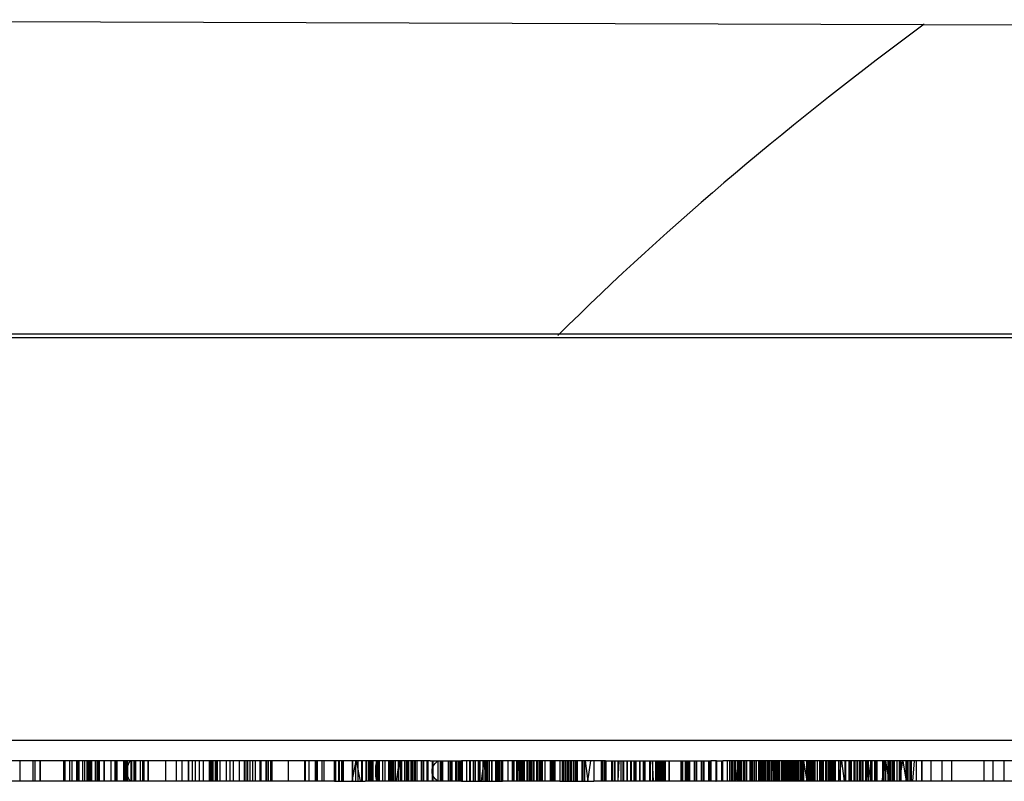
# Model space of a CAD drawing. Units: millimetres. Extents: x -1497 to -597, y 291 to 952.
# Drawn here: x -1039 to -1030, y 625 to 632 of the extents above; entities that cross this region are included whole.
import ezdxf

# ---------------------------------------------------------------- set-up
doc = ezdxf.new("R2010")
doc.units = ezdxf.units.MM
doc.header["$LTSCALE"] = 47.498
doc.layers.get('0').update_dxf_attribs({"linetype": 'CONTINUOUS'})
doc.layers.add('06___PRT_ALL_SURFS', color=7, linetype='CONTINUOUS')

msp = doc.modelspace()

# ---------------------------------------------------------------- linework, layer by layer
at = {"color": 7, "linetype": 'Continuous'}
for p, q in [((-1044.264, 632.2868), (-1013.8576, 632.1807)), ((-1122.7546, 629.1988), (-987.9446, 629.1988)), ((-987.9446, 629.1582), (-1122.7546, 629.1582)), ((-1036.2956, 624.7988), (-1036.2956, 624.9988)), ((-1036.294, 624.9988), (-1036.294, 624.7988)), ((-1036.2653, 624.9988), (-1036.2653, 624.7988)), ((-1036.2618, 624.7988), (-1036.2618, 624.9988)), ((-1036.2315, 624.9988), (-1036.2331, 624.9988)), ((-1036.2331, 624.9988), (-1036.2331, 624.7988)), ((-1036.2315, 624.7988), (-1036.2315, 624.9988)), ((-1035.9744, 624.9988), (-1036.2298, 624.9988)), ((-1036.224, 624.7988), (-1036.224, 624.9988)), ((-1036.2197, 624.9988), (-1036.2197, 624.7988)), ((-1036.1306, 624.9988), (-1036.1306, 624.7988)), ((-1036.13, 624.7988), (-1036.0906, 624.9988)), ((-1036.1262, 624.9988), (-1036.1262, 624.7988)), ((-1036.1256, 624.7988), (-1036.1256, 624.9988)), ((-1036.0906, 624.9988), (-1036.0512, 624.7988)), ((-1036.0369, 624.7988), (-1036.0369, 624.9988)), ((-1036.0325, 624.7988), (-1036.0325, 624.9988)), ((-1036.0319, 624.9988), (-1036.0319, 624.7988)), ((-1035.9523, 624.7988), (-1035.9523, 624.9988)), ((-1035.9498, 624.9988), (-1035.9498, 624.7988)), ((-1035.9428, 624.9988), (-1035.9428, 624.7988)), ((-1035.9384, 624.7988), (-1035.9384, 624.9988)), ((-1035.8329, 624.9988), (-1035.8329, 624.7988)), ((-1035.8082, 624.9988), (-1035.8082, 624.7988)), ((-1035.8064, 624.7988), (-1035.8064, 624.9988)), ((-1035.7733, 624.9988), (-1035.7733, 624.7988)), ((-1035.7546, 624.7988), (-1035.7546, 624.9988)), ((-1035.5235, 624.9988), (-1035.7523, 624.9988)), ((-1035.7523, 624.9988), (-1035.7523, 624.7988)), ((-1035.7223, 624.7988), (-1035.7223, 624.9988)), ((-1035.7215, 624.7988), (-1035.7215, 624.9988)), ((-1035.7031, 624.7988), (-1035.7031, 624.9988)), ((-1035.6686, 624.9988), (-1035.6961, 624.7988)), ((-1035.6793, 624.9988), (-1035.6793, 624.7988)), ((-1035.6755, 624.7988), (-1035.6755, 624.9988)), ((-1035.6411, 624.7988), (-1035.6686, 624.9988)), ((-1035.6596, 624.9988), (-1035.6596, 624.7988)), ((-1035.6406, 624.7988), (-1035.6406, 624.9988)), ((-1035.6168, 624.9988), (-1035.6168, 624.7988)), ((-1035.5889, 624.9988), (-1035.5889, 624.7988)), ((-1035.5883, 624.7988), (-1035.5883, 624.9988)), ((-1035.5544, 624.9988), (-1035.5544, 624.7988)), ((-1035.5461, 624.7988), (-1035.5461, 624.9988)), ((-1035.5451, 624.9988), (-1035.5451, 624.7988)), ((-1035.5431, 624.9988), (-1035.5431, 624.7988)), ((-1035.4927, 624.9988), (-1035.4944, 624.9988)), ((-1035.4944, 624.9988), (-1035.4944, 624.7988)), ((-1035.4927, 624.9988), (-1035.4927, 624.7988)), ((-1035.3928, 624.7988), (-1035.3928, 624.9988)), ((-1035.3877, 624.9988), (-1035.3877, 624.7988)), ((-1035.3616, 624.9988), (-1035.0556, 624.9988)), ((-1035.3407, 624.9988), (-1035.3407, 624.7988)), ((-1035.3389, 624.7988), (-1035.3389, 624.9988)), ((-1035.3378, 624.9988), (-1035.3378, 624.7988)), ((-1035.3367, 624.7988), (-1035.3367, 624.9988)), ((-1035.3362, 624.9988), (-1035.3362, 624.7988)), ((-1035.3356, 624.7988), (-1035.3356, 624.9988)), ((-1035.2868, 624.9988), (-1035.2868, 624.7988)), ((-1035.2452, 624.9988), (-1035.2452, 624.7988)), ((-1035.2424, 624.9988), (-1035.2424, 624.7988)), ((-1035.2418, 624.7988), (-1035.2418, 624.9988)), ((-1035.1827, 624.7988), (-1035.1827, 624.9988)), ((-1035.1799, 624.7988), (-1035.1799, 624.9988)), ((-1035.1793, 624.9988), (-1035.1793, 624.7988)), ((-1035.1095, 624.9988), (-1035.1095, 624.7988)), ((-1035.1084, 624.7988), (-1035.1084, 624.9988)), ((-1035.1078, 624.9988), (-1035.1078, 624.7988)), ((-1035.0689, 624.9988), (-1035.0689, 624.7988)), ((-1035.0673, 624.7988), (-1035.0673, 624.9988)), ((-1035.0565, 624.9988), (-1035.0565, 624.7988)), ((-1035.0556, 624.7988), (-1035.0556, 624.9988)), ((-1035.0031, 624.7988), (-1035.0031, 624.9988)), ((-1034.975, 624.9988), (-1034.975, 624.7988)), ((-1034.9731, 624.9988), (-1034.9731, 624.7988)), ((-1034.94, 624.9988), (-1034.94, 624.7988)), ((-1034.9213, 624.9988), (-1034.9213, 624.7988)), ((-1034.6513, 624.9988), (-1034.919, 624.9988)), ((-1034.919, 624.7988), (-1034.919, 624.9988)), ((-1034.889, 624.7988), (-1034.889, 624.9988)), ((-1034.8882, 624.9988), (-1034.8882, 624.7988)), ((-1034.8698, 624.7988), (-1034.8698, 624.9988)), ((-1034.8353, 624.9988), (-1034.8628, 624.7988)), ((-1034.846, 624.9988), (-1034.846, 624.7988)), ((-1034.8422, 624.7988), (-1034.8422, 624.9988)), ((-1034.8078, 624.7988), (-1034.8353, 624.9988)), ((-1034.8264, 624.9988), (-1034.8264, 624.7988)), ((-1034.8073, 624.7988), (-1034.8073, 624.9988)), ((-1034.7835, 624.7988), (-1034.7835, 624.9988)), ((-1034.7556, 624.9988), (-1034.7556, 624.7988)), ((-1034.755, 624.7988), (-1034.755, 624.9988)), ((-1034.7211, 624.9988), (-1034.7211, 624.7988)), ((-1034.7128, 624.7988), (-1034.7128, 624.9988)), ((-1034.7118, 624.9988), (-1034.7118, 624.7988)), ((-1034.7098, 624.9988), (-1034.7098, 624.7988)), ((-1034.6611, 624.9988), (-1034.6611, 624.7988)), ((-1034.6594, 624.9988), (-1034.6594, 624.7988)), ((-1034.6513, 624.9988), (-1034.6513, 624.7988)), ((-1034.2661, 624.9988), (-1034.5561, 624.9988)), ((-1034.5561, 624.9988), (-1034.5561, 624.7988)), ((-1034.5463, 624.7988), (-1034.5463, 624.9988)), ((-1034.5417, 624.9988), (-1034.5417, 624.7988)), ((-1034.5042, 624.9988), (-1034.5083, 624.7988)), ((-1034.4839, 624.9988), (-1034.4839, 624.7988)), ((-1034.4623, 624.9988), (-1034.4431, 624.7988)), ((-1034.4566, 624.7988), (-1034.4566, 624.9988)), ((-1034.453, 624.7988), (-1034.453, 624.9988)), ((-1034.4399, 624.7988), (-1034.4399, 624.9988)), ((-1034.4391, 624.9988), (-1034.4391, 624.7988)), ((-1034.3907, 624.9988), (-1034.3907, 624.7988)), ((-1034.3841, 624.7988), (-1034.3841, 624.9988)), ((-1034.3807, 624.9988), (-1034.3807, 624.7988)), ((-1034.3773, 624.9988), (-1034.3773, 624.7988)), ((-1034.3626, 624.9988), (-1034.3626, 624.7988)), ((-1034.3177, 624.9988), (-1034.3177, 624.7988)), ((-1034.3153, 624.9988), (-1034.3153, 624.7988)), ((-1034.3077, 624.7988), (-1034.3077, 624.9988)), ((-1034.3045, 624.9988), (-1034.3045, 624.7988)), ((-1034.2755, 624.9988), (-1034.2755, 624.7988)), ((-1034.263, 624.7988), (-1034.263, 624.9988)), ((-1034.2342, 624.9988), (-1034.2342, 624.7988)), ((-1034.1411, 624.9988), (-1034.1377, 624.9988)), ((-1034.1411, 624.7988), (-1034.1411, 624.9988)), ((-1034.1377, 624.9988), (-1034.1377, 624.7988)), ((-1034.0856, 624.9988), (-1034.0891, 624.9988)), ((-1034.0891, 624.9988), (-1034.0891, 624.7988)), ((-1034.0856, 624.7988), (-1034.0856, 624.9988)), ((-1034.0607, 624.7988), (-1034.0607, 624.9988)), ((-1033.9181, 624.9988), (-1034.0027, 624.9988)), ((-1034.0023, 624.7988), (-1034.0023, 624.9988)), ((-1033.9215, 624.7988), (-1033.9215, 624.9988)), ((-1033.919, 624.9988), (-1033.919, 624.7988)), ((-1033.9181, 624.9988), (-1033.9181, 624.7988)), ((-1033.7527, 624.9988), (-1033.8692, 624.9988)), ((-1033.8692, 624.7988), (-1033.8692, 624.9988)), ((-1033.8669, 624.9988), (-1033.8669, 624.7988)), ((-1033.866, 624.7988), (-1033.866, 624.9988)), ((-1033.839, 624.9988), (-1033.8115, 624.7988)), ((-1033.8115, 624.7988), (-1033.7841, 624.9988)), ((-1033.7523, 624.9988), (-1033.7523, 624.7988)), ((-1033.6709, 624.9988), (-1033.6709, 624.7988)), ((-1033.6508, 624.7988), (-1033.6508, 624.9988)), ((-1033.6378, 624.9988), (-1033.3991, 624.9988)), ((-1033.5742, 624.9988), (-1033.5742, 624.7988)), ((-1033.5504, 624.7988), (-1033.5504, 624.9988)), ((-1033.5474, 624.9988), (-1033.5474, 624.7988)), ((-1033.544, 624.7988), (-1033.544, 624.9988)), ((-1033.5077, 624.9988), (-1033.5184, 624.7988)), ((-1033.5124, 624.7988), (-1033.5124, 624.9988)), ((-1033.4883, 624.9988), (-1033.4883, 624.7988)), ((-1033.4641, 624.7988), (-1033.4641, 624.9988)), ((-1033.4607, 624.9988), (-1033.4607, 624.7988)), ((-1033.3892, 624.7988), (-1033.3892, 624.9988)), ((-1033.3875, 624.9988), (-1033.3875, 624.7988)), ((-1033.3592, 624.9988), (-1033.3376, 624.9988)), ((-1033.3592, 624.9988), (-1033.3592, 624.7988)), ((-1033.3472, 624.7988), (-1033.3472, 624.9988)), ((-1033.3376, 624.7988), (-1033.3376, 624.9988)), ((-1033.2558, 624.7988), (-1033.2558, 624.9988)), ((-1033.2523, 624.9988), (-1033.2523, 624.7988)), ((-1033.2037, 624.9988), (-1033.2037, 624.7988)), ((-1033.2015, 624.7988), (-1033.2015, 624.9988)), ((-1033.2009, 624.9988), (-1033.2009, 624.7988)), ((-1033.2003, 624.7988), (-1033.2003, 624.9988)), ((-1033.179, 624.9988), (-1033.1683, 624.7988)), ((-1033.1743, 624.7988), (-1033.1743, 624.9988)), ((-1033.1442, 624.9988), (-1032.8205, 624.9988)), ((-1033.1363, 624.7988), (-1033.1363, 624.9988)), ((-1033.128, 624.9988), (-1033.128, 624.7988)), ((-1033.1125, 624.9988), (-1033.1125, 624.7988)), ((-1033.0654, 624.7988), (-1033.0654, 624.9988)), ((-1032.8942, 624.7988), (-1032.8942, 624.9988)), ((-1032.8892, 624.9988), (-1032.8892, 624.7988)), ((-1032.8831, 624.9988), (-1032.8831, 624.7988)), ((-1032.8821, 624.9988), (-1032.8821, 624.7988)), ((-1032.8815, 624.7988), (-1032.8815, 624.9988)), ((-1032.8809, 624.9988), (-1032.8809, 624.7988)), ((-1032.8794, 624.7988), (-1032.8794, 624.9988)), ((-1032.8518, 624.7988), (-1032.8518, 624.9988)), ((-1032.842, 624.9988), (-1032.842, 624.7988)), ((-1032.8276, 624.7988), (-1032.8276, 624.9988)), ((-1032.8255, 624.7988), (-1032.8255, 624.9988)), ((-1032.8205, 624.9988), (-1032.8205, 624.7988)), ((-1032.8145, 624.9988), (-1032.8145, 624.7988)), ((-1032.8135, 624.9988), (-1032.8135, 624.7988)), ((-1032.8129, 624.7988), (-1032.8129, 624.9988)), ((-1032.8122, 624.9988), (-1032.8122, 624.7988)), ((-1032.8107, 624.7988), (-1032.8107, 624.9988)), ((-1032.765, 624.9988), (-1032.765, 624.7988)), ((-1032.7611, 624.9988), (-1032.7611, 624.7988)), ((-1032.759, 624.9988), (-1032.759, 624.7988)), ((-1032.7384, 624.7988), (-1032.7384, 624.9988)), ((-1032.6964, 624.9988), (-1032.6964, 624.7988)), ((-1032.6824, 624.9988), (-1032.6824, 624.7988)), ((-1032.6754, 624.7988), (-1032.6754, 624.9988)), ((-1032.672, 624.9988), (-1032.672, 624.7988)), ((-1032.6234, 624.9988), (-1032.6234, 624.7988)), ((-1032.6212, 624.7988), (-1032.6212, 624.9988)), ((-1032.6206, 624.9988), (-1032.6206, 624.7988)), ((-1032.6199, 624.7988), (-1032.6199, 624.9988)), ((-1032.6068, 624.9988), (-1032.6018, 624.9988)), ((-1032.6068, 624.7988), (-1032.6068, 624.9988)), ((-1032.6018, 624.9988), (-1032.6018, 624.7988)), ((-1032.5497, 624.9988), (-1032.5547, 624.9988)), ((-1032.5547, 624.9988), (-1032.5547, 624.7988)), ((-1032.5497, 624.7988), (-1032.5497, 624.9988)), ((-1032.5477, 624.9988), (-1032.4851, 624.9988)), ((-1032.5477, 624.9988), (-1032.5477, 624.7988)), ((-1032.4965, 624.9988), (-1032.4965, 624.7988)), ((-1032.4851, 624.7988), (-1032.4851, 624.9988)), ((-1032.4369, 624.7988), (-1032.4369, 624.9988)), ((-1031.1584, 624.9988), (-1032.416, 624.9988)), ((-1032.416, 624.7988), (-1032.416, 624.9988)), ((-1032.4031, 624.9988), (-1032.4031, 624.7988)), ((-1032.3859, 624.7988), (-1032.3859, 624.9988)), ((-1032.3852, 624.7988), (-1032.3852, 624.9988)), ((-1032.383, 624.7988), (-1032.383, 624.9988)), ((-1032.3668, 624.7988), (-1032.3668, 624.9988)), ((-1032.3634, 624.9988), (-1032.3634, 624.7988)), ((-1032.3322, 624.9988), (-1032.3598, 624.7988)), ((-1032.343, 624.9988), (-1032.343, 624.7988)), ((-1032.3391, 624.7988), (-1032.3391, 624.9988)), ((-1032.3377, 624.9988), (-1032.3377, 624.7988)), ((-1032.3047, 624.7988), (-1032.3322, 624.9988)), ((-1032.3233, 624.9988), (-1032.3233, 624.7988)), ((-1032.3043, 624.7988), (-1032.3043, 624.9988)), ((-1032.3014, 624.9988), (-1032.3014, 624.7988)), ((-1032.2999, 624.7988), (-1032.2999, 624.9988)), ((-1032.2805, 624.9988), (-1032.2805, 624.7988)), ((-1032.2796, 624.9988), (-1032.2796, 624.7988)), ((-1032.2762, 624.7988), (-1032.2762, 624.9988)), ((-1032.2525, 624.9988), (-1032.2525, 624.7988)), ((-1032.252, 624.7988), (-1032.252, 624.9988)), ((-1032.2181, 624.9988), (-1032.2181, 624.7988)), ((-1032.2098, 624.7988), (-1032.2098, 624.9988)), ((-1032.2087, 624.9988), (-1032.2087, 624.7988)), ((-1032.2068, 624.9988), (-1032.2068, 624.7988)), ((-1032.1963, 624.7988), (-1032.1963, 624.9988)), ((-1032.1929, 624.9988), (-1032.1929, 624.7988)), ((-1032.158, 624.9988), (-1032.158, 624.7988)), ((-1032.1563, 624.9988), (-1032.1563, 624.7988)), ((-1032.1342, 624.9988), (-1032.1342, 624.7988)), ((-1032.1237, 624.7988), (-1032.1237, 624.9988)), ((-1032.1215, 624.9988), (-1032.1215, 624.7988)), ((-1032.1051, 624.9988), (-1032.1051, 624.7988)), ((-1032.1035, 624.7988), (-1032.1035, 624.9988)), ((-1032.1002, 624.9988), (-1032.1002, 624.7988)), ((-1032.0968, 624.7988), (-1032.0968, 624.9988)), ((-1032.0914, 624.9988), (-1032.0914, 624.7988)), ((-1032.0738, 624.9988), (-1032.0738, 624.7988)), ((-1032.0724, 624.9988), (-1032.0724, 624.7988)), ((-1032.0639, 624.7988), (-1032.0639, 624.9988)), ((-1032.053, 624.9988), (-1032.053, 624.7988)), ((-1032.0432, 624.7988), (-1032.0432, 624.9988)), ((-1032.0417, 624.9988), (-1032.0417, 624.7988)), ((-1032.0397, 624.9988), (-1032.0397, 624.7988)), ((-1032.0386, 624.9988), (-1032.0386, 624.7988)), ((-1032.0366, 624.7988), (-1032.0366, 624.9988)), ((-1032.022, 624.7988), (-1032.022, 624.9988)), ((-1032.0011, 624.9988), (-1032.0052, 624.7988)), ((-1031.9893, 624.9988), (-1031.9893, 624.7988)), ((-1031.9846, 624.9988), (-1031.9846, 624.7988)), ((-1031.9808, 624.9988), (-1031.9808, 624.7988)), ((-1031.9792, 624.7988), (-1031.9792, 624.9988)), ((-1031.9593, 624.9988), (-1031.94, 624.7988)), ((-1031.9499, 624.7988), (-1031.9499, 624.9988)), ((-1031.9368, 624.7988), (-1031.9368, 624.9988)), ((-1031.936, 624.9988), (-1031.936, 624.7988)), ((-1031.9325, 624.7988), (-1031.9325, 624.9988)), ((-1031.9046, 624.7988), (-1031.9046, 624.9988)), ((-1031.8876, 624.9988), (-1031.8876, 624.7988)), ((-1031.8776, 624.9988), (-1031.8776, 624.7988)), ((-1031.8731, 624.9988), (-1031.8765, 624.7988)), ((-1031.8742, 624.9988), (-1031.8742, 624.7988)), ((-1031.8723, 624.9988), (-1031.8723, 624.7988)), ((-1031.8574, 624.7988), (-1031.8574, 624.9988)), ((-1031.8536, 624.7988), (-1031.8536, 624.9988)), ((-1031.8526, 624.9988), (-1031.8526, 624.7988)), ((-1031.8486, 624.9988), (-1031.8486, 624.7988)), ((-1031.8426, 624.9988), (-1031.8426, 624.7988)), ((-1031.8416, 624.9988), (-1031.8416, 624.7988)), ((-1031.841, 624.7988), (-1031.841, 624.9988)), ((-1031.8403, 624.9988), (-1031.8403, 624.7988)), ((-1031.8389, 624.7988), (-1031.8389, 624.9988)), ((-1031.8368, 624.9988), (-1031.8368, 624.7988)), ((-1031.8355, 624.9988), (-1031.8355, 624.7988)), ((-1031.8256, 624.9988), (-1031.8256, 624.7988)), ((-1031.8246, 624.7988), (-1031.8246, 624.9988)), ((-1031.8179, 624.9988), (-1031.8179, 624.7988)), ((-1031.8146, 624.9988), (-1031.8146, 624.7988)), ((-1031.8123, 624.9988), (-1031.8123, 624.7988)), ((-1031.8046, 624.7988), (-1031.8046, 624.9988)), ((-1031.8014, 624.9988), (-1031.8014, 624.7988)), ((-1031.7981, 624.7988), (-1031.7981, 624.9988)), ((-1031.7938, 624.9988), (-1031.7938, 624.7988)), ((-1031.7892, 624.9988), (-1031.7892, 624.7988)), ((-1031.7877, 624.9988), (-1031.7877, 624.7988)), ((-1031.7871, 624.9988), (-1031.7871, 624.7988)), ((-1031.7852, 624.9988), (-1031.7852, 624.7988)), ((-1031.7845, 624.7988), (-1031.7845, 624.9988)), ((-1031.7714, 624.7988), (-1031.7714, 624.9988)), ((-1031.7665, 624.7988), (-1031.7665, 624.9988)), ((-1031.7658, 624.7988), (-1031.7658, 624.9988)), ((-1031.76, 624.7988), (-1031.76, 624.9988)), ((-1031.7564, 624.7988), (-1031.7564, 624.9988)), ((-1031.7514, 624.9988), (-1031.7514, 624.7988)), ((-1031.738, 624.7988), (-1031.738, 624.9988)), ((-1031.7245, 624.9988), (-1031.7245, 624.7988)), ((-1031.7222, 624.7988), (-1031.6906, 624.9988)), ((-1031.7196, 624.7988), (-1031.7196, 624.9988)), ((-1031.7161, 624.9988), (-1031.7161, 624.7988)), ((-1031.7088, 624.9988), (-1031.7088, 624.7988)), ((-1031.7043, 624.9988), (-1031.7043, 624.7988)), ((-1031.7014, 624.9988), (-1031.7014, 624.7988)), ((-1031.6993, 624.7988), (-1031.6993, 624.9988)), ((-1031.6906, 624.9988), (-1031.659, 624.7988)), ((-1031.6859, 624.7988), (-1031.6859, 624.9988)), ((-1031.6572, 624.7988), (-1031.6572, 624.9988)), ((-1031.6512, 624.9988), (-1031.6512, 624.7988)), ((-1031.6481, 624.7988), (-1031.6481, 624.9988)), ((-1031.6464, 624.9988), (-1031.6464, 624.7988)), ((-1031.6392, 624.7988), (-1031.6392, 624.9988)), ((-1031.6381, 624.7988), (-1031.6381, 624.9988)), ((-1031.6349, 624.7988), (-1031.6349, 624.9988)), ((-1031.6331, 624.9988), (-1031.6331, 624.7988)), ((-1031.6299, 624.9988), (-1031.6299, 624.7988)), ((-1031.6059, 624.7988), (-1031.6059, 624.9988)), ((-1031.5992, 624.7988), (-1031.5992, 624.9988)), ((-1031.586, 624.9988), (-1031.586, 624.7988)), ((-1031.5842, 624.9988), (-1031.5842, 624.7988)), ((-1031.5828, 624.9988), (-1031.5828, 624.7988)), ((-1031.581, 624.7988), (-1031.581, 624.9988)), ((-1031.5788, 624.9988), (-1031.5788, 624.7988)), ((-1031.5778, 624.7988), (-1031.5778, 624.9988)), ((-1031.5542, 624.7988), (-1031.5542, 624.9988)), ((-1031.5322, 624.9988), (-1031.5322, 624.7988)), ((-1031.5192, 624.7988), (-1031.5192, 624.9988)), ((-1031.5168, 624.7988), (-1031.5168, 624.9988)), ((-1031.5158, 624.9988), (-1031.5158, 624.7988)), ((-1031.5147, 624.9988), (-1031.5147, 624.7988)), ((-1031.5006, 624.9988), (-1031.5006, 624.7988)), ((-1031.4982, 624.9988), (-1031.4982, 624.7988)), ((-1031.4961, 624.9988), (-1031.4961, 624.7988)), ((-1031.4749, 624.9988), (-1031.4749, 624.7988)), ((-1031.4713, 624.7988), (-1031.4713, 624.9988)), ((-1031.4705, 624.9988), (-1031.4705, 624.7988)), ((-1031.4672, 624.9988), (-1031.4672, 624.7988)), ((-1031.4647, 624.9988), (-1031.4647, 624.7988)), ((-1031.4626, 624.7988), (-1031.4626, 624.9988)), ((-1031.4596, 624.7988), (-1031.4596, 624.9988)), ((-1031.4472, 624.9988), (-1031.4472, 624.7988)), ((-1031.4461, 624.9988), (-1031.4461, 624.7988)), ((-1031.444, 624.7988), (-1031.444, 624.9988)), ((-1031.436, 624.9988), (-1031.436, 624.7988)), ((-1031.4261, 624.7988), (-1031.4261, 624.9988)), ((-1031.4191, 624.9988), (-1031.4191, 624.7988)), ((-1031.4185, 624.7988), (-1031.4185, 624.9988)), ((-1031.4089, 624.9988), (-1031.4089, 624.7988)), ((-1031.4078, 624.9988), (-1031.4078, 624.7988)), ((-1031.3988, 624.9988), (-1031.3988, 624.7988)), ((-1031.3847, 624.9988), (-1031.3847, 624.7988)), ((-1031.3814, 624.7988), (-1031.3814, 624.9988)), ((-1031.378, 624.9988), (-1031.378, 624.7988)), ((-1031.3476, 624.9988), (-1031.3476, 624.7988)), ((-1031.3464, 624.9988), (-1031.3464, 624.7988)), ((-1031.3447, 624.7988), (-1031.3447, 624.9988)), ((-1031.3442, 624.7988), (-1031.3167, 624.9988)), ((-1031.3293, 624.9988), (-1031.3293, 624.7988)), ((-1031.3259, 624.7988), (-1031.3259, 624.9988)), ((-1031.3167, 624.9988), (-1031.2891, 624.7988)), ((-1031.2851, 624.9988), (-1031.2851, 624.7988)), ((-1031.2822, 624.7988), (-1031.2822, 624.9988)), ((-1031.2797, 624.7988), (-1031.2797, 624.9988)), ((-1031.2776, 624.9988), (-1031.2776, 624.7988)), ((-1031.2426, 624.7988), (-1031.2426, 624.9988)), ((-1031.2386, 624.9988), (-1031.2386, 624.7988)), ((-1031.238, 624.7988), (-1031.238, 624.9988)), ((-1031.2357, 624.9988), (-1031.2357, 624.7988)), ((-1031.2294, 624.7988), (-1031.2294, 624.9988)), ((-1031.2276, 624.9988), (-1031.2276, 624.7988)), ((-1031.2256, 624.7988), (-1031.2256, 624.9988)), ((-1031.2183, 624.7988), (-1031.2183, 624.9988)), ((-1031.1914, 624.7988), (-1031.1914, 624.9988)), ((-1031.1907, 624.9988), (-1031.1907, 624.7988)), ((-1031.1902, 624.7988), (-1031.1902, 624.9988)), ((-1031.1885, 624.9988), (-1031.1885, 624.7988)), ((-1031.1864, 624.7988), (-1031.1864, 624.9988)), ((-1031.1836, 624.7988), (-1031.1836, 624.9988)), ((-1031.1618, 624.7988), (-1031.1618, 624.9988)), ((-1031.1592, 624.9988), (-1031.1592, 624.7988)), ((-1031.1584, 624.9988), (-1031.1584, 624.7988)), ((-1031.1393, 624.9988), (-1031.1393, 624.7988)), ((-1031.1343, 624.7988), (-1031.1343, 624.9988)), ((-1030.5776, 624.9988), (-1031.1095, 624.9988)), ((-1031.1095, 624.7988), (-1031.1095, 624.9988)), ((-1031.1072, 624.9988), (-1031.1072, 624.7988)), ((-1031.1063, 624.7988), (-1031.1063, 624.9988)), ((-1031.0811, 624.9988), (-1031.0811, 624.7988)), ((-1031.0792, 624.9988), (-1031.0518, 624.7988)), ((-1031.0714, 624.7988), (-1031.0714, 624.9988)), ((-1031.0667, 624.9988), (-1031.0701, 624.7988)), ((-1031.0518, 624.7988), (-1031.0243, 624.9988)), ((-1031.051, 624.7988), (-1031.051, 624.9988)), ((-1031.0303, 624.9988), (-1031.0303, 624.7988)), ((-1031.0291, 624.9988), (-1031.0291, 624.7988)), ((-1031.0192, 624.9988), (-1031.0192, 624.7988)), ((-1031.0182, 624.7988), (-1031.0182, 624.9988)), ((-1030.9926, 624.9988), (-1030.9926, 624.7988)), ((-1030.9874, 624.9988), (-1030.9874, 624.7988)), ((-1030.9788, 624.9988), (-1030.9788, 624.7988)), ((-1030.978, 624.7988), (-1030.978, 624.9988)), ((-1030.965, 624.7988), (-1030.965, 624.9988)), ((-1030.9158, 624.7988), (-1030.8842, 624.9988)), ((-1030.9132, 624.9988), (-1030.9132, 624.7988)), ((-1030.911, 624.9988), (-1030.911, 624.7988)), ((-1030.9024, 624.9988), (-1030.9024, 624.7988)), ((-1030.9012, 624.7988), (-1030.9012, 624.9988)), ((-1030.8965, 624.9988), (-1030.8999, 624.7988)), ((-1030.8842, 624.9988), (-1030.8526, 624.7988)), ((-1030.8808, 624.7988), (-1030.8808, 624.9988)), ((-1030.8602, 624.9988), (-1030.8602, 624.7988)), ((-1030.8589, 624.9988), (-1030.8589, 624.7988)), ((-1030.8508, 624.7988), (-1030.8508, 624.9988)), ((-1030.849, 624.9988), (-1030.849, 624.7988)), ((-1030.848, 624.7988), (-1030.848, 624.9988)), ((-1030.84, 624.9988), (-1030.84, 624.7988)), ((-1030.8328, 624.7988), (-1030.8328, 624.9988)), ((-1030.8172, 624.9988), (-1030.8172, 624.7988)), ((-1030.8086, 624.9988), (-1030.8086, 624.7988)), ((-1030.8079, 624.7988), (-1030.8079, 624.9988)), ((-1030.7995, 624.7988), (-1030.7995, 624.9988)), ((-1030.7948, 624.7988), (-1030.7948, 624.9988)), ((-1030.7724, 624.9988), (-1030.7724, 624.7988)), ((-1030.7478, 624.7988), (-1030.7478, 624.9988)), ((-1030.7456, 624.7988), (-1030.714, 624.9988)), ((-1030.743, 624.7988), (-1030.743, 624.9988)), ((-1030.7322, 624.9988), (-1030.7322, 624.7988)), ((-1030.714, 624.9988), (-1030.6824, 624.7988)), ((-1030.6806, 624.7988), (-1030.6806, 624.9988)), ((-1030.6698, 624.9988), (-1030.6698, 624.7988)), ((-1030.6626, 624.7988), (-1030.6626, 624.9988)), ((-1030.6293, 624.7988), (-1030.6293, 624.9988)), ((-1030.6022, 624.9988), (-1030.618, 624.7988)), ((-1030.5776, 624.7988), (-1030.5776, 624.9988)), ((-1038.2972, 624.7988), (-1038.3796, 624.7988)), ((-1036.3027, 624.7988), (-1036.0014, 624.7988)), ((-1035.5325, 624.7988), (-1035.7523, 624.7988)), ((-1035.4927, 624.7988), (-1035.4944, 624.7988)), ((-1035.0543, 624.7988), (-1035.3616, 624.7988)), ((-1034.919, 624.7988), (-1034.6513, 624.7988)), ((-1034.2661, 624.7988), (-1034.5561, 624.7988)), ((-1034.1377, 624.7988), (-1034.1411, 624.7988)), ((-1034.0891, 624.7988), (-1034.0856, 624.7988)), ((-1034.0025, 624.7988), (-1033.7525, 624.7988)), ((-1033.3991, 624.7988), (-1033.6709, 624.7988)), ((-1033.3376, 624.7988), (-1033.3592, 624.7988)), ((-1032.7615, 624.7988), (-1033.2297, 624.7988)), ((-1032.5869, 624.7988), (-1032.6494, 624.7988)), ((-1032.5547, 624.7988), (-1032.5497, 624.7988)), ((-1032.4851, 624.7988), (-1032.5477, 624.7988)), ((-1030.5776, 624.7988), (-1032.416, 624.7988))]:
    msp.add_line(p, q, dxfattribs=at)
at = {"color": 6, "linetype": 'Continuous'}
for p, q in [((-1016.3959, 625.1988), (-1076.6836, 625.1988)), ((-1036.2331, 624.9988), (-1042.7687, 624.9988)), ((-1039.3993, 624.9988), (-1039.3993, 624.7988)), ((-1039.2719, 624.9988), (-1039.2719, 624.7988)), ((-1039.2528, 624.9988), (-1039.2528, 624.7988)), ((-1039.2024, 624.9988), (-1039.2024, 624.7988)), ((-1039.1974, 624.7988), (-1039.1974, 624.9988)), ((-1038.9689, 624.9988), (-1038.9689, 624.7988)), ((-1038.9529, 624.7988), (-1038.9529, 624.9988)), ((-1038.9062, 624.7988), (-1038.9062, 624.9988)), ((-1038.8862, 624.7988), (-1038.8862, 624.9988)), ((-1038.8397, 624.7988), (-1038.8397, 624.9988)), ((-1038.8388, 624.7988), (-1038.8388, 624.9988)), ((-1038.8248, 624.7988), (-1038.8248, 624.9988)), ((-1038.8197, 624.7988), (-1038.8197, 624.9988)), ((-1038.8171, 624.7988), (-1038.8171, 624.9988)), ((-1038.7812, 624.7988), (-1038.7812, 624.9988)), ((-1038.761, 624.7988), (-1038.761, 624.9988)), ((-1038.7372, 624.7988), (-1038.7372, 624.9988)), ((-1038.7329, 624.7988), (-1038.7329, 624.9988)), ((-1038.7213, 624.7988), (-1038.7213, 624.9988)), ((-1038.7145, 624.7988), (-1038.7145, 624.9988)), ((-1038.7024, 624.7988), (-1038.7024, 624.9988)), ((-1038.6992, 624.7988), (-1038.6992, 624.9988)), ((-1038.6974, 624.7988), (-1038.6974, 624.9988)), ((-1038.6943, 624.7988), (-1038.6943, 624.9988)), ((-1038.6926, 624.7988), (-1038.6926, 624.9988)), ((-1038.6543, 624.7988), (-1038.6543, 624.9988)), ((-1038.6492, 624.7988), (-1038.6492, 624.9988)), ((-1038.6322, 624.7988), (-1038.6322, 624.9988)), ((-1038.6296, 624.7988), (-1038.6296, 624.9988)), ((-1038.6173, 624.7988), (-1038.6173, 624.9988)), ((-1038.6161, 624.7988), (-1038.6161, 624.9988)), ((-1038.5712, 624.7988), (-1038.5712, 624.9988)), ((-1038.5699, 624.7988), (-1038.5699, 624.9988)), ((-1038.5669, 624.7988), (-1038.5669, 624.9988)), ((-1038.5656, 624.7988), (-1038.5656, 624.9988)), ((-1038.5024, 624.7988), (-1038.5024, 624.9988)), ((-1038.5009, 624.7988), (-1038.5009, 624.9988)), ((-1038.4615, 624.7988), (-1038.4615, 624.9988)), ((-1038.4507, 624.7988), (-1038.4507, 624.9988)), ((-1038.4494, 624.7988), (-1038.4494, 624.9988)), ((-1038.4462, 624.7988), (-1038.4462, 624.9988)), ((-1038.4449, 624.7988), (-1038.4449, 624.9988)), ((-1038.4419, 624.7988), (-1038.4419, 624.9988)), ((-1038.3796, 624.9988), (-1038.3796, 624.7988)), ((-1038.3659, 624.9988), (-1038.3659, 624.7988)), ((-1038.3631, 624.7988), (-1038.3631, 624.9988)), ((-1038.3575, 624.7988), (-1038.3575, 624.9988)), ((-1038.3463, 624.7988), (-1038.3463, 624.9988)), ((-1038.341, 624.7988), (-1038.341, 624.9988)), ((-1038.3404, 624.9321), (-1038.3388, 624.8988)), ((-1038.3029, 624.7988), (-1038.3029, 624.9988)), ((-1038.301, 624.9988), (-1038.301, 624.7988)), ((-1038.2748, 624.7988), (-1038.2748, 624.9988)), ((-1038.2625, 624.7988), (-1038.2625, 624.9988)), ((-1038.2606, 624.7988), (-1038.2606, 624.9988)), ((-1038.26, 624.7988), (-1038.26, 624.9988)), ((-1038.2581, 624.7988), (-1038.2581, 624.9988)), ((-1038.2132, 624.7988), (-1038.2132, 624.9988)), ((-1038.193, 624.9988), (-1038.193, 624.7988)), ((-1038.1784, 624.7988), (-1038.1784, 624.9988)), ((-1038.1756, 624.7988), (-1038.1756, 624.9988)), ((-1038.1358, 624.7988), (-1038.1358, 624.9988)), ((-1038.1348, 624.7988), (-1038.1348, 624.9988)), ((-1037.9647, 624.7988), (-1037.9647, 624.9988)), ((-1037.8605, 624.9988), (-1037.8605, 624.7988)), ((-1037.8049, 624.9988), (-1037.8049, 624.7988)), ((-1037.7402, 624.7988), (-1037.7402, 624.9988)), ((-1037.7372, 624.7988), (-1037.7372, 624.9988)), ((-1037.7007, 624.7988), (-1037.7007, 624.9988)), ((-1037.673, 624.7988), (-1037.673, 624.9988)), ((-1037.6314, 624.7988), (-1037.6314, 624.9988)), ((-1037.5919, 624.7988), (-1037.5919, 624.9988)), ((-1037.5352, 624.7988), (-1037.5352, 624.9988)), ((-1037.5272, 624.9988), (-1037.5272, 624.7988)), ((-1037.5124, 624.7988), (-1037.5124, 624.9988)), ((-1037.5023, 624.9988), (-1037.5023, 624.7988)), ((-1037.4993, 624.7988), (-1037.4993, 624.9988)), ((-1037.4752, 624.7988), (-1037.4752, 624.9988)), ((-1037.4716, 624.9988), (-1037.4716, 624.7988)), ((-1037.455, 624.7988), (-1037.455, 624.9988)), ((-1037.4278, 624.7988), (-1037.4278, 624.9988)), ((-1037.3674, 624.7988), (-1037.3674, 624.9988)), ((-1037.3309, 624.7988), (-1037.3309, 624.9988)), ((-1037.2981, 624.7988), (-1037.2981, 624.9988)), ((-1037.2372, 624.7988), (-1037.2372, 624.9988)), ((-1037.1939, 624.9988), (-1037.1939, 624.7988)), ((-1037.173, 624.7988), (-1037.173, 624.9988)), ((-1037.157, 624.7988), (-1037.157, 624.9988)), ((-1037.133, 624.7988), (-1037.133, 624.9988)), ((-1037.1104, 624.9988), (-1037.1104, 624.7988)), ((-1037.1073, 624.7988), (-1037.1073, 624.9988)), ((-1037.0832, 624.9988), (-1037.0832, 624.7988)), ((-1037.0802, 624.7988), (-1037.0802, 624.9988)), ((-1037.0352, 624.7988), (-1037.0352, 624.9988)), ((-1037.0341, 624.7988), (-1037.0341, 624.9988)), ((-1037.0273, 624.7988), (-1037.0273, 624.9988)), ((-1037.0251, 624.7988), (-1037.0251, 624.9988)), ((-1037.0241, 624.7988), (-1037.0241, 624.9988)), ((-1036.975, 624.7988), (-1036.975, 624.9988)), ((-1036.9724, 624.9988), (-1036.9724, 624.7988)), ((-1036.9693, 624.7988), (-1036.9693, 624.9988)), ((-1036.955, 624.7988), (-1036.955, 624.9988)), ((-1036.9299, 624.7988), (-1036.9299, 624.9988)), ((-1036.9231, 624.9988), (-1036.9231, 624.7988)), ((-1036.921, 624.7988), (-1036.921, 624.9988)), ((-1036.9199, 624.9988), (-1036.9199, 624.7988)), ((-1036.7573, 624.7988), (-1036.7573, 624.9988)), ((-1036.7564, 624.7988), (-1036.7564, 624.9988)), ((-1036.5949, 624.7988), (-1036.5949, 624.9988)), ((-1036.5906, 624.7988), (-1036.5906, 624.9988)), ((-1036.5898, 624.7988), (-1036.5898, 624.9988)), ((-1036.5881, 624.7988), (-1036.5881, 624.9988)), ((-1036.5541, 624.7988), (-1036.5541, 624.9988)), ((-1036.492, 624.7988), (-1036.492, 624.9988)), ((-1036.4903, 624.7988), (-1036.4903, 624.9988)), ((-1036.4865, 624.7988), (-1036.4865, 624.9988)), ((-1036.4856, 624.7988), (-1036.4856, 624.9988)), ((-1036.4839, 624.7988), (-1036.4839, 624.9988)), ((-1036.4701, 624.7988), (-1036.4701, 624.9988)), ((-1036.4297, 624.9988), (-1036.4297, 624.7988)), ((-1036.408, 624.9988), (-1036.408, 624.7988)), ((-1036.3049, 624.7988), (-1036.3049, 624.9988)), ((-1036.3041, 624.7988), (-1036.3041, 624.9988)), ((-1036.2573, 624.7988), (-1036.2573, 624.9988)), ((-1036.2565, 624.7988), (-1036.2565, 624.9988)), ((-1036.2298, 624.9988), (-1036.2315, 624.9988)), ((-1036.0932, 624.7988), (-1036.0932, 624.9988)), ((-1036.0737, 624.9988), (-1036.0737, 624.7988)), ((-1036.0711, 624.7988), (-1036.0711, 624.9988)), ((-1036.0286, 624.7988), (-1036.0286, 624.9988)), ((-1035.9916, 624.7988), (-1035.9916, 624.9988)), ((-1035.9895, 624.7988), (-1035.9895, 624.9988)), ((-1035.9888, 624.7988), (-1035.9888, 624.9988)), ((-1035.9865, 624.7988), (-1035.9865, 624.9988)), ((-1035.7523, 624.9988), (-1035.9744, 624.9988)), ((-1035.9672, 624.7988), (-1035.9672, 624.9988)), ((-1035.9489, 624.7988), (-1035.9489, 624.9988)), ((-1035.9295, 624.9988), (-1035.9295, 624.7988)), ((-1035.9236, 624.7988), (-1035.9236, 624.9988)), ((-1035.8898, 624.7988), (-1035.8898, 624.9988)), ((-1035.887, 624.7988), (-1035.887, 624.9988)), ((-1035.8828, 624.7988), (-1035.8828, 624.9988)), ((-1035.8673, 624.7988), (-1035.8673, 624.9988)), ((-1035.8609, 624.7988), (-1035.8609, 624.9988)), ((-1035.7625, 624.7988), (-1035.7625, 624.9988)), ((-1035.7573, 624.7988), (-1035.7573, 624.9988)), ((-1035.7425, 624.7988), (-1035.7425, 624.9988)), ((-1035.7356, 624.7988), (-1035.7356, 624.9988)), ((-1035.6117, 624.7988), (-1035.6117, 624.9988)), ((-1035.5964, 624.7988), (-1035.5964, 624.9988)), ((-1035.59, 624.7988), (-1035.59, 624.9988)), ((-1035.5833, 624.7988), (-1035.5833, 624.9988)), ((-1035.5803, 624.7988), (-1035.5803, 624.9988)), ((-1035.5742, 624.7988), (-1035.5742, 624.9988)), ((-1035.5535, 624.9988), (-1035.5535, 624.7988)), ((-1035.5497, 624.7988), (-1035.5497, 624.9988)), ((-1035.532, 624.7988), (-1035.532, 624.9988)), ((-1035.5295, 624.7988), (-1035.5295, 624.9988)), ((-1035.4944, 624.9988), (-1035.5235, 624.9988)), ((-1035.5127, 624.7988), (-1035.5127, 624.9988)), ((-1035.5071, 624.7988), (-1035.5071, 624.9988)), ((-1035.3616, 624.9988), (-1035.4927, 624.9988)), ((-1035.4495, 624.7988), (-1035.4495, 624.9988)), ((-1035.4453, 624.7988), (-1035.4453, 624.9988)), ((-1035.4279, 624.7988), (-1035.4279, 624.9988)), ((-1035.4253, 624.7988), (-1035.4253, 624.9988)), ((-1035.2633, 624.9988), (-1035.2633, 624.7988)), ((-1035.2533, 624.7988), (-1035.2533, 624.9988)), ((-1035.1592, 624.7988), (-1035.1592, 624.9988)), ((-1035.1543, 624.9988), (-1035.1543, 624.7988)), ((-1035.1534, 624.7988), (-1035.1534, 624.9988)), ((-1035.1491, 624.9988), (-1035.1491, 624.7988)), ((-1035.1122, 624.7988), (-1035.1122, 624.9988)), ((-1035.1113, 624.7988), (-1035.1113, 624.9988)), ((-1035.0893, 624.7988), (-1035.0893, 624.9988)), ((-1035.0743, 624.7988), (-1035.0743, 624.9988)), ((-1034.919, 624.9988), (-1035.0556, 624.9988)), ((-1035.0493, 624.9988), (-1035.0493, 624.7988)), ((-1035.0484, 624.7988), (-1035.0484, 624.9988)), ((-1034.9657, 624.7988), (-1034.9657, 624.9988)), ((-1034.9649, 624.7988), (-1034.9649, 624.9988)), ((-1034.8826, 624.7988), (-1034.8826, 624.9988)), ((-1034.8815, 624.7988), (-1034.8815, 624.9988)), ((-1034.8192, 624.7988), (-1034.8192, 624.9988)), ((-1034.7999, 624.7988), (-1034.7999, 624.9988)), ((-1034.7842, 624.7988), (-1034.7842, 624.9988)), ((-1034.7799, 624.7988), (-1034.7799, 624.9988)), ((-1034.7572, 624.7988), (-1034.7572, 624.9988)), ((-1034.6955, 624.7988), (-1034.6955, 624.9988)), ((-1034.68, 624.7988), (-1034.68, 624.9988)), ((-1034.6758, 624.7988), (-1034.6758, 624.9988)), ((-1034.5561, 624.9988), (-1034.6513, 624.9988)), ((-1034.5946, 624.7988), (-1034.5946, 624.9988)), ((-1034.51, 624.7988), (-1034.51, 624.9988)), ((-1034.4904, 624.9988), (-1034.4904, 624.7988)), ((-1034.4893, 624.9988), (-1034.4893, 624.7988)), ((-1034.4878, 624.7988), (-1034.4878, 624.9988)), ((-1034.4743, 624.9988), (-1034.4743, 624.7988)), ((-1034.4496, 624.7988), (-1034.4496, 624.9988)), ((-1034.4453, 624.7988), (-1034.4453, 624.9988)), ((-1034.4084, 624.7988), (-1034.4084, 624.9988)), ((-1034.4062, 624.7988), (-1034.4062, 624.9988)), ((-1034.4032, 624.7988), (-1034.4032, 624.9988)), ((-1034.3656, 624.7988), (-1034.3656, 624.9988)), ((-1034.3463, 624.9988), (-1034.3463, 624.7988)), ((-1034.3403, 624.7988), (-1034.3403, 624.9988)), ((-1034.2995, 624.7988), (-1034.2995, 624.9988)), ((-1034.284, 624.7988), (-1034.284, 624.9988)), ((-1034.2776, 624.7988), (-1034.2776, 624.9988)), ((-1034.1411, 624.9988), (-1034.2661, 624.9988)), ((-1034.2623, 624.9988), (-1034.2623, 624.7988)), ((-1034.1792, 624.7988), (-1034.1792, 624.9988)), ((-1034.1741, 624.7988), (-1034.1741, 624.9988)), ((-1034.1592, 624.7988), (-1034.1592, 624.9988)), ((-1034.1524, 624.7988), (-1034.1524, 624.9988)), ((-1034.0891, 624.9988), (-1034.1377, 624.9988)), ((-1034.0027, 624.9988), (-1034.0856, 624.9988)), ((-1034.0493, 624.7988), (-1034.0493, 624.9988)), ((-1034.0332, 624.7988), (-1034.0332, 624.9988)), ((-1034.0276, 624.7988), (-1034.0276, 624.9988)), ((-1034.0132, 624.7988), (-1034.0132, 624.9988)), ((-1033.9894, 624.9988), (-1033.9894, 624.7988)), ((-1033.9872, 624.7988), (-1033.9872, 624.9988)), ((-1033.9834, 624.9988), (-1033.9834, 624.7988)), ((-1033.9803, 624.9988), (-1033.9803, 624.7988)), ((-1033.9743, 624.9988), (-1033.9743, 624.7988)), ((-1033.9702, 624.7988), (-1033.9702, 624.9988)), ((-1033.9488, 624.7988), (-1033.9488, 624.9988)), ((-1033.9462, 624.7988), (-1033.9462, 624.9988)), ((-1033.9294, 624.7988), (-1033.9294, 624.9988)), ((-1033.9241, 624.7988), (-1033.9241, 624.9988)), ((-1033.8692, 624.9988), (-1033.9181, 624.9988)), ((-1033.8625, 624.7988), (-1033.8625, 624.9988)), ((-1033.8446, 624.7988), (-1033.8446, 624.9988)), ((-1033.8433, 624.7988), (-1033.8433, 624.9988)), ((-1033.8425, 624.7988), (-1033.8425, 624.9988)), ((-1033.6378, 624.9988), (-1033.7527, 624.9988)), ((-1033.6784, 624.7988), (-1033.6784, 624.9988)), ((-1033.6745, 624.7988), (-1033.6745, 624.9988)), ((-1033.6376, 624.7988), (-1033.6376, 624.9988)), ((-1033.6341, 624.7988), (-1033.6341, 624.9988)), ((-1033.6322, 624.7988), (-1033.6322, 624.9988)), ((-1033.5755, 624.7988), (-1033.5755, 624.9988)), ((-1033.5515, 624.7988), (-1033.5515, 624.9988)), ((-1033.5485, 624.7988), (-1033.5485, 624.9988)), ((-1033.5132, 624.7988), (-1033.5132, 624.9988)), ((-1033.4241, 624.7988), (-1033.4241, 624.9988)), ((-1033.4233, 624.7988), (-1033.4233, 624.9988)), ((-1033.3991, 624.9988), (-1033.3592, 624.9988)), ((-1033.3884, 624.7988), (-1033.3884, 624.9988)), ((-1033.3376, 624.9988), (-1033.1442, 624.9988)), ((-1033.2991, 624.7988), (-1033.2991, 624.9988)), ((-1033.2983, 624.7988), (-1033.2983, 624.9988)), ((-1033.2634, 624.7988), (-1033.2634, 624.9988)), ((-1033.2626, 624.7988), (-1033.2626, 624.9988)), ((-1033.1984, 624.9988), (-1033.1984, 624.7988)), ((-1033.1735, 624.7988), (-1033.1735, 624.9988)), ((-1033.1442, 624.7988), (-1033.1442, 624.9988)), ((-1033.1391, 624.7988), (-1033.1391, 624.9988)), ((-1033.1382, 624.7988), (-1033.1382, 624.9988)), ((-1033.1352, 624.7988), (-1033.1352, 624.9988)), ((-1033.1273, 624.7988), (-1033.1273, 624.9988)), ((-1033.1243, 624.9988), (-1033.1243, 624.7988)), ((-1033.1112, 624.7988), (-1033.1112, 624.9988)), ((-1033.1003, 624.9988), (-1033.1003, 624.7988)), ((-1033.0973, 624.9988), (-1033.0973, 624.7988)), ((-1033.081, 624.7988), (-1033.081, 624.9988)), ((-1033.0794, 624.7988), (-1033.0794, 624.9988)), ((-1033.0788, 624.7988), (-1033.0788, 624.9988)), ((-1033.0773, 624.7988), (-1033.0773, 624.9988)), ((-1033.0755, 624.7988), (-1033.0755, 624.9988)), ((-1033.0705, 624.7988), (-1033.0705, 624.9988)), ((-1033.0545, 624.7988), (-1033.0545, 624.9988)), ((-1033.0526, 624.7988), (-1033.0526, 624.9988)), ((-1033.0491, 624.7988), (-1033.0491, 624.9988)), ((-1033.0122, 624.7988), (-1033.0122, 624.9988)), ((-1033.0108, 624.7988), (-1033.0108, 624.9988)), ((-1033.0101, 624.7988), (-1033.0101, 624.9988)), ((-1033.0083, 624.7988), (-1033.0083, 624.9988)), ((-1032.8205, 624.9988), (-1032.6068, 624.9988)), ((-1032.5547, 624.9988), (-1032.6018, 624.9988)), ((-1032.5477, 624.9988), (-1032.5497, 624.9988)), ((-1032.416, 624.9988), (-1032.4851, 624.9988)), ((-1032.3684, 624.9988), (-1032.3684, 624.7988)), ((-1032.3347, 624.7988), (-1032.3347, 624.9988)), ((-1032.3059, 624.7988), (-1032.3059, 624.9988)), ((-1032.3037, 624.7988), (-1032.3037, 624.9988)), ((-1032.303, 624.9988), (-1032.303, 624.7988)), ((-1032.2722, 624.7988), (-1032.2722, 624.9988)), ((-1032.2563, 624.7988), (-1032.2563, 624.9988)), ((-1032.2135, 624.7988), (-1032.2135, 624.9988)), ((-1032.173, 624.7988), (-1032.173, 624.9988)), ((-1032.1263, 624.7988), (-1032.1263, 624.9988)), ((-1032.0986, 624.7988), (-1032.0986, 624.9988)), ((-1032.0856, 624.9988), (-1032.0856, 624.7988)), ((-1032.0455, 624.7988), (-1032.0455, 624.9988)), ((-1032.0405, 624.7988), (-1032.0405, 624.9988)), ((-1032.0064, 624.7988), (-1032.0064, 624.9988)), ((-1031.9726, 624.9988), (-1031.9726, 624.7988)), ((-1031.9635, 624.7988), (-1031.9635, 624.9988)), ((-1031.923, 624.7988), (-1031.923, 624.9988)), ((-1031.8972, 624.9988), (-1031.8972, 624.7988)), ((-1031.8347, 624.7988), (-1031.8347, 624.9988)), ((-1031.7686, 624.7988), (-1031.7686, 624.9988)), ((-1031.7122, 624.9988), (-1031.7122, 624.7988)), ((-1031.6195, 624.7988), (-1031.6195, 624.9988)), ((-1031.5848, 624.7988), (-1031.5848, 624.9988)), ((-1031.1095, 624.9988), (-1031.1584, 624.9988)), ((-1031.1315, 624.9988), (-1031.1315, 624.7988)), ((-1030.9058, 624.9988), (-1030.9058, 624.7988)), ((-1030.8131, 624.7988), (-1030.8131, 624.9988)), ((-1030.7356, 624.9988), (-1030.7356, 624.7988)), ((-1030.6429, 624.7988), (-1030.6429, 624.9988)), ((-1028.6025, 624.9988), (-1030.5776, 624.9988)), ((-1030.5315, 624.9988), (-1030.5315, 624.7988)), ((-1030.522, 624.7988), (-1030.522, 624.9988)), ((-1030.4372, 624.9988), (-1030.4372, 624.7988)), ((-1030.3303, 624.9988), (-1030.3303, 624.7988)), ((-1030.2325, 624.7988), (-1030.2325, 624.9988)), ((-1029.9144, 624.7988), (-1029.9144, 624.9988)), ((-1029.8275, 624.9988), (-1029.8275, 624.7988)), ((-1029.7206, 624.9988), (-1029.7206, 624.7988)), ((-1035.8985, 624.8655), (-1035.8977, 624.8988)), ((-1038.3796, 624.7988), (-1041.2884, 624.7988)), ((-1036.3027, 624.7988), (-1038.2972, 624.7988)), ((-1035.7523, 624.7988), (-1036.0014, 624.7988)), ((-1035.4944, 624.7988), (-1035.5325, 624.7988)), ((-1035.3616, 624.7988), (-1035.4927, 624.7988)), ((-1035.0543, 624.7988), (-1034.919, 624.7988)), ((-1034.5561, 624.7988), (-1034.6513, 624.7988)), ((-1034.1411, 624.7988), (-1034.2661, 624.7988)), ((-1034.0891, 624.7988), (-1034.1377, 624.7988)), ((-1034.0856, 624.7988), (-1034.0025, 624.7988)), ((-1033.6709, 624.7988), (-1033.7525, 624.7988)), ((-1033.3592, 624.7988), (-1033.3991, 624.7988)), ((-1033.2297, 624.7988), (-1033.3376, 624.7988)), ((-1032.6494, 624.7988), (-1032.7615, 624.7988)), ((-1032.5547, 624.7988), (-1032.5869, 624.7988)), ((-1032.5477, 624.7988), (-1032.5497, 624.7988)), ((-1032.416, 624.7988), (-1032.4851, 624.7988)), ((-1028.6025, 624.7988), (-1030.5776, 624.7988))]:
    msp.add_line(p, q, dxfattribs=at)
for points in [[(-1038.318, 624.9988), (-1038.3273, 624.9821), (-1038.3342, 624.9655), (-1038.3388, 624.9488), (-1038.3404, 624.9321)], [(-1035.8977, 624.8988), (-1035.8985, 624.9321), (-1035.8977, 624.9488), (-1035.8954, 624.9655), (-1035.8919, 624.9821), (-1035.8873, 624.9988)], [(-1038.3388, 624.8988), (-1038.3404, 624.8655), (-1038.3388, 624.8488), (-1038.3342, 624.8321), (-1038.3273, 624.8155), (-1038.318, 624.7988)], [(-1035.8873, 624.7988), (-1035.8919, 624.8155), (-1035.8954, 624.8321), (-1035.8977, 624.8488), (-1035.8985, 624.8655)]]:
    msp.add_lwpolyline(points, dxfattribs=at)
at = {"color": 7, "linetype": 'Continuous'}
msp.add_lwpolyline([(-1035.2868, 624.7988), (-1035.3099, 624.8193), (-1035.3272, 624.8406), (-1035.3387, 624.8628), (-1035.3445, 624.8865), (-1035.3445, 624.9111), (-1035.3387, 624.9348), (-1035.3272, 624.957), (-1035.3099, 624.9783), (-1035.2868, 624.9988)], dxfattribs=at)
at = {"layer": '06___PRT_ALL_SURFS', "color": 7, "linetype": 'Continuous'}
msp.add_open_spline([(-1030.5024, 632.2416), (-1031.7715, 631.3076), (-1032.9872, 630.2919), (-1034.1066, 629.1829)], degree=3, dxfattribs=at)

doc.saveas('drawing.dxf')
